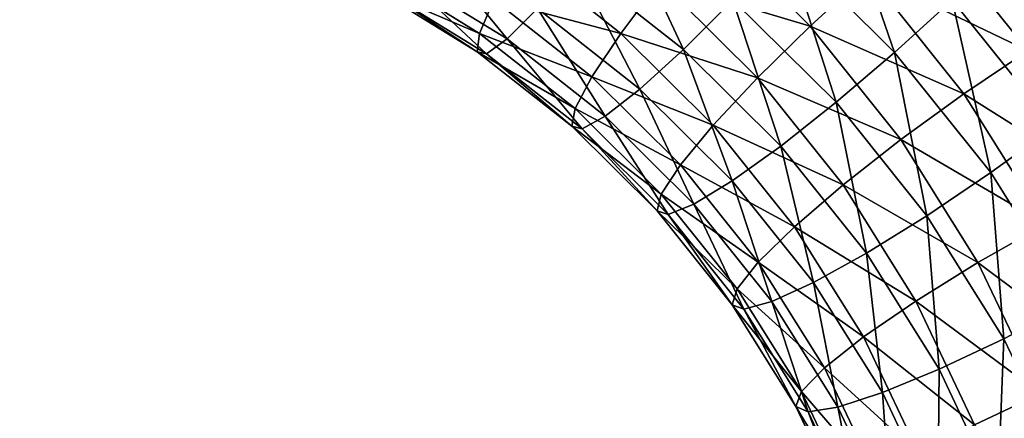
# Model space of a CAD drawing. Units: metres. Extents: x -0.914 to -0.243, y 0.829 to 1.517.
# Drawn here: x -0.495 to -0.458, y 1.262 to 1.276 of the extents above; entities that cross this region are included whole.
import ezdxf

# ---------------------------------------------------------------- set-up
doc = ezdxf.new("R2010")
doc.units = ezdxf.units.M
doc.header["$MEASUREMENT"] = 0
for name, color, linetype in [('72_BKX_INSERT', 7, 'Continuous'), ('72_BKX_SET_D3_SM_GESTELL', 7, 'Continuous'), ('72_BKX_SET_D3_SM_SCHALE', 7, 'Continuous')]:
    doc.layers.add(name, color=color, linetype=linetype)

# ---------------------------------------------------------------- blocks, each defined once
blk = doc.blocks.new('72BKX_SET_D3_SET_GEST_1240')
at = {"invisible_edges": 8}
for points in [[(0.1269, 0.097609, 0.399735), (0.128188, 0.098462, 0.397314), (0.129826, 0.094066, 0.400233), (0.1269, 0.097609, 0.399735)], [(0.129826, 0.094066, 0.400233), (0.128188, 0.098462, 0.397314), (0.13124, 0.094767, 0.397834), (0.129826, 0.094066, 0.400233)], [(0.125815, 0.097387, 0.40532), (0.128937, 0.094588, 0.408588), (0.126091, 0.098035, 0.408104), (0.125815, 0.097387, 0.40532)], [(0.129826, 0.095597, 0.411126), (0.126091, 0.098035, 0.408104), (0.128937, 0.094588, 0.408588), (0.129826, 0.095597, 0.411126)], [(0.125815, 0.097387, 0.40532), (0.128633, 0.093974, 0.4058), (0.128937, 0.094588, 0.408588), (0.125815, 0.097387, 0.40532)], [(0.125815, 0.097387, 0.40532), (0.126091, 0.097242, 0.402466), (0.128633, 0.093974, 0.4058), (0.125815, 0.097387, 0.40532)], [(0.128937, 0.093796, 0.40295), (0.126091, 0.097242, 0.402466), (0.1269, 0.097609, 0.399735), (0.128937, 0.093796, 0.40295)], [(0.128937, 0.093796, 0.40295), (0.1269, 0.097609, 0.399735), (0.129826, 0.094066, 0.400233), (0.128937, 0.093796, 0.40295)], [(0.128937, 0.093796, 0.40295), (0.128633, 0.093974, 0.4058), (0.126091, 0.097242, 0.402466), (0.128937, 0.093796, 0.40295)], [(0.129826, 0.095597, 0.411126), (0.133846, 0.092916, 0.413803), (0.13124, 0.096932, 0.413239), (0.129826, 0.095597, 0.411126)], [(0.13583, 0.094268, 0.415378), (0.13124, 0.096932, 0.413239), (0.133846, 0.092916, 0.413803), (0.13583, 0.094268, 0.415378)], [(0.133083, 0.095849, 0.395916), (0.135229, 0.097241, 0.394611), (0.13583, 0.091617, 0.396511), (0.133083, 0.095849, 0.395916)], [(0.13583, 0.091617, 0.396511), (0.135229, 0.097241, 0.394611), (0.13814, 0.092756, 0.395241), (0.13583, 0.091617, 0.396511)], [(0.133083, 0.095849, 0.395916), (0.133846, 0.090751, 0.398398), (0.13124, 0.094767, 0.397834), (0.133083, 0.095849, 0.395916)], [(0.133083, 0.095849, 0.395916), (0.13583, 0.091617, 0.396511), (0.133846, 0.090751, 0.398398), (0.133083, 0.095849, 0.395916)], [(0.129826, 0.095597, 0.411126), (0.128937, 0.094588, 0.408588), (0.132324, 0.091747, 0.411667), (0.129826, 0.095597, 0.411126)], [(0.129826, 0.095597, 0.411126), (0.132324, 0.091747, 0.411667), (0.133846, 0.092916, 0.413803), (0.129826, 0.095597, 0.411126)], [(0.13583, 0.094268, 0.415378), (0.140515, 0.090929, 0.416957), (0.13814, 0.095713, 0.416285), (0.13583, 0.094268, 0.415378)], [(0.143138, 0.092078, 0.417174), (0.13814, 0.095713, 0.416285), (0.140515, 0.090929, 0.416957), (0.143138, 0.092078, 0.417174)], [(0.140619, 0.09409, 0.394675), (0.143098, 0.095528, 0.394852), (0.143138, 0.089016, 0.395388), (0.140619, 0.09409, 0.394675)], [(0.143138, 0.089016, 0.395388), (0.143098, 0.095528, 0.394852), (0.14576, 0.090166, 0.395605), (0.143138, 0.089016, 0.395388)], [(0.129826, 0.094066, 0.400233), (0.13124, 0.094767, 0.397834), (0.132324, 0.090216, 0.400774), (0.129826, 0.094066, 0.400233)], [(0.132324, 0.090216, 0.400774), (0.13124, 0.094767, 0.397834), (0.133846, 0.090751, 0.398398), (0.132324, 0.090216, 0.400774)], [(0.128633, 0.093974, 0.4058), (0.131367, 0.090843, 0.409115), (0.128937, 0.094588, 0.408588), (0.128633, 0.093974, 0.4058)], [(0.132324, 0.091747, 0.411667), (0.128937, 0.094588, 0.408588), (0.131367, 0.090843, 0.409115), (0.132324, 0.091747, 0.411667)], [(0.128937, 0.093796, 0.40295), (0.129826, 0.094066, 0.400233), (0.131367, 0.090051, 0.403476), (0.128937, 0.093796, 0.40295)], [(0.129826, 0.094066, 0.400233), (0.132324, 0.090216, 0.400774), (0.131367, 0.090051, 0.403476), (0.129826, 0.094066, 0.400233)], [(0.13583, 0.094268, 0.415378), (0.133846, 0.092916, 0.413803), (0.138072, 0.089753, 0.416013), (0.13583, 0.094268, 0.415378)], [(0.13583, 0.094268, 0.415378), (0.138072, 0.089753, 0.416013), (0.140515, 0.090929, 0.416957), (0.13583, 0.094268, 0.415378)], [(0.140619, 0.09409, 0.394675), (0.140515, 0.087971, 0.395914), (0.13814, 0.092756, 0.395241), (0.140619, 0.09409, 0.394675)], [(0.140619, 0.09409, 0.394675), (0.143138, 0.089016, 0.395388), (0.140515, 0.087971, 0.395914), (0.140619, 0.09409, 0.394675)], [(0.128633, 0.093974, 0.4058), (0.131041, 0.090264, 0.406321), (0.131367, 0.090843, 0.409115), (0.128633, 0.093974, 0.4058)], [(0.131041, 0.090264, 0.406321), (0.128633, 0.093974, 0.4058), (0.128937, 0.093796, 0.40295), (0.131041, 0.090264, 0.406321)], [(0.131041, 0.090264, 0.406321), (0.128937, 0.093796, 0.40295), (0.131367, 0.090051, 0.403476), (0.131041, 0.090264, 0.406321)], [(0.143138, 0.092078, 0.417174), (0.147788, 0.087496, 0.41744), (0.14576, 0.093124, 0.416649), (0.143138, 0.092078, 0.417174)], [(0.150333, 0.088083, 0.416248), (0.14576, 0.093124, 0.416649), (0.147788, 0.087496, 0.41744), (0.150333, 0.088083, 0.416248)], [(0.132324, 0.091747, 0.411667), (0.135973, 0.088632, 0.414405), (0.133846, 0.092916, 0.413803), (0.132324, 0.091747, 0.411667)], [(0.138072, 0.089753, 0.416013), (0.133846, 0.092916, 0.413803), (0.135973, 0.088632, 0.414405), (0.138072, 0.089753, 0.416013)], [(0.13583, 0.091617, 0.396511), (0.13814, 0.092756, 0.395241), (0.138072, 0.087101, 0.397146), (0.13583, 0.091617, 0.396511)], [(0.138072, 0.087101, 0.397146), (0.13814, 0.092756, 0.395241), (0.140515, 0.087971, 0.395914), (0.138072, 0.087101, 0.397146)], [(0.143138, 0.092078, 0.417174), (0.140515, 0.090929, 0.416957), (0.145056, 0.086754, 0.417923), (0.143138, 0.092078, 0.417174)], [(0.143138, 0.092078, 0.417174), (0.145056, 0.086754, 0.417923), (0.147788, 0.087496, 0.41744), (0.143138, 0.092078, 0.417174)], [(0.132324, 0.091747, 0.411667), (0.131367, 0.090843, 0.409115), (0.134363, 0.087641, 0.412244), (0.132324, 0.091747, 0.411667)], [(0.132324, 0.091747, 0.411667), (0.134363, 0.087641, 0.412244), (0.135973, 0.088632, 0.414405), (0.132324, 0.091747, 0.411667)], [(0.13583, 0.091617, 0.396511), (0.135973, 0.086467, 0.399), (0.133846, 0.090751, 0.398398), (0.13583, 0.091617, 0.396511)], [(0.13583, 0.091617, 0.396511), (0.138072, 0.087101, 0.397146), (0.135973, 0.086467, 0.399), (0.13583, 0.091617, 0.396511)], [(0.148204, 0.091342, 0.39655), (0.147788, 0.084538, 0.396396), (0.14576, 0.090166, 0.395605), (0.148204, 0.091342, 0.39655)], [(0.131041, 0.090264, 0.406321), (0.133351, 0.086848, 0.409676), (0.131367, 0.090843, 0.409115), (0.131041, 0.090264, 0.406321)], [(0.134363, 0.087641, 0.412244), (0.131367, 0.090843, 0.409115), (0.133351, 0.086848, 0.409676), (0.134363, 0.087641, 0.412244)], [(0.138072, 0.089753, 0.416013), (0.142325, 0.085907, 0.417663), (0.140515, 0.090929, 0.416957), (0.138072, 0.089753, 0.416013)], [(0.145056, 0.086754, 0.417923), (0.140515, 0.090929, 0.416957), (0.142325, 0.085907, 0.417663), (0.145056, 0.086754, 0.417923)], [(0.132324, 0.090216, 0.400774), (0.133846, 0.090751, 0.398398), (0.134363, 0.08611, 0.401351), (0.132324, 0.090216, 0.400774)], [(0.134363, 0.08611, 0.401351), (0.133846, 0.090751, 0.398398), (0.135973, 0.086467, 0.399), (0.134363, 0.08611, 0.401351)], [(0.131041, 0.090264, 0.406321), (0.133005, 0.086307, 0.406877), (0.133351, 0.086848, 0.409676), (0.131041, 0.090264, 0.406321)], [(0.131041, 0.090264, 0.406321), (0.131367, 0.090051, 0.403476), (0.133005, 0.086307, 0.406877), (0.131041, 0.090264, 0.406321)], [(0.133351, 0.086055, 0.404038), (0.131367, 0.090051, 0.403476), (0.132324, 0.090216, 0.400774), (0.133351, 0.086055, 0.404038)], [(0.133351, 0.086055, 0.404038), (0.133005, 0.086307, 0.406877), (0.131367, 0.090051, 0.403476), (0.133351, 0.086055, 0.404038)], [(0.133351, 0.086055, 0.404038), (0.132324, 0.090216, 0.400774), (0.134363, 0.08611, 0.401351), (0.133351, 0.086055, 0.404038)], [(0.143138, 0.089016, 0.395388), (0.14576, 0.090166, 0.395605), (0.145056, 0.083692, 0.396137), (0.143138, 0.089016, 0.395388)], [(0.145056, 0.083692, 0.396137), (0.14576, 0.090166, 0.395605), (0.147788, 0.084538, 0.396396), (0.145056, 0.083692, 0.396137)], [(0.138072, 0.089753, 0.416013), (0.135973, 0.088632, 0.414405), (0.139779, 0.085014, 0.416679), (0.138072, 0.089753, 0.416013)], [(0.138072, 0.089753, 0.416013), (0.139779, 0.085014, 0.416679), (0.142325, 0.085907, 0.417663), (0.138072, 0.089753, 0.416013)], [(0.143138, 0.089016, 0.395388), (0.142325, 0.08295, 0.39662), (0.140515, 0.087971, 0.395914), (0.143138, 0.089016, 0.395388)], [(0.143138, 0.089016, 0.395388), (0.145056, 0.083692, 0.396137), (0.142325, 0.08295, 0.39662), (0.143138, 0.089016, 0.395388)], [(0.134363, 0.087641, 0.412244), (0.137593, 0.084135, 0.415037), (0.135973, 0.088632, 0.414405), (0.134363, 0.087641, 0.412244)], [(0.139779, 0.085014, 0.416679), (0.135973, 0.088632, 0.414405), (0.137593, 0.084135, 0.415037), (0.139779, 0.085014, 0.416679)], [(0.138072, 0.087101, 0.397146), (0.140515, 0.087971, 0.395914), (0.139779, 0.082363, 0.397812), (0.138072, 0.087101, 0.397146)], [(0.139779, 0.082363, 0.397812), (0.140515, 0.087971, 0.395914), (0.142325, 0.08295, 0.39662), (0.139779, 0.082363, 0.397812)], [(0.134363, 0.087641, 0.412244), (0.133351, 0.086848, 0.409676), (0.135916, 0.083331, 0.41285), (0.134363, 0.087641, 0.412244)], [(0.134363, 0.087641, 0.412244), (0.135916, 0.083331, 0.41285), (0.137593, 0.084135, 0.415037), (0.134363, 0.087641, 0.412244)], [(0.145056, 0.086754, 0.417923), (0.149155, 0.081676, 0.418258), (0.147788, 0.087496, 0.41744), (0.145056, 0.086754, 0.417923)], [(0.133005, 0.086307, 0.406877), (0.134861, 0.082655, 0.410266), (0.133351, 0.086848, 0.409676), (0.133005, 0.086307, 0.406877)], [(0.135916, 0.083331, 0.41285), (0.133351, 0.086848, 0.409676), (0.134861, 0.082655, 0.410266), (0.135916, 0.083331, 0.41285)], [(0.138072, 0.087101, 0.397146), (0.137593, 0.08197, 0.399632), (0.135973, 0.086467, 0.399), (0.138072, 0.087101, 0.397146)], [(0.138072, 0.087101, 0.397146), (0.139779, 0.082363, 0.397812), (0.137593, 0.08197, 0.399632), (0.138072, 0.087101, 0.397146)], [(0.134363, 0.08611, 0.401351), (0.135973, 0.086467, 0.399), (0.135916, 0.0818, 0.401957), (0.134363, 0.08611, 0.401351)], [(0.135916, 0.0818, 0.401957), (0.135973, 0.086467, 0.399), (0.137593, 0.08197, 0.399632), (0.135916, 0.0818, 0.401957)], [(0.145056, 0.086754, 0.417923), (0.142325, 0.085907, 0.417663), (0.146349, 0.081247, 0.418697), (0.145056, 0.086754, 0.417923)], [(0.145056, 0.086754, 0.417923), (0.146349, 0.081247, 0.418697), (0.149155, 0.081676, 0.418258), (0.145056, 0.086754, 0.417923)], [(0.133005, 0.086307, 0.406877), (0.134502, 0.082154, 0.407461), (0.134861, 0.082655, 0.410266), (0.133005, 0.086307, 0.406877)], [(0.134502, 0.082154, 0.407461), (0.133005, 0.086307, 0.406877), (0.133351, 0.086055, 0.404038), (0.134502, 0.082154, 0.407461)], [(0.133351, 0.086055, 0.404038), (0.134363, 0.08611, 0.401351), (0.134861, 0.081862, 0.404627), (0.133351, 0.086055, 0.404038)], [(0.134363, 0.08611, 0.401351), (0.135916, 0.0818, 0.401957), (0.134861, 0.081862, 0.404627), (0.134363, 0.08611, 0.401351)], [(0.134502, 0.082154, 0.407461), (0.133351, 0.086055, 0.404038), (0.134861, 0.081862, 0.404627), (0.134502, 0.082154, 0.407461)], [(0.139779, 0.085014, 0.416679), (0.143544, 0.080714, 0.418393), (0.142325, 0.085907, 0.417663), (0.139779, 0.085014, 0.416679)], [(0.146349, 0.081247, 0.418697), (0.142325, 0.085907, 0.417663), (0.143544, 0.080714, 0.418393), (0.146349, 0.081247, 0.418697)], [(0.139779, 0.085014, 0.416679), (0.137593, 0.084135, 0.415037), (0.14093, 0.080113, 0.417368), (0.139779, 0.085014, 0.416679)], [(0.139779, 0.085014, 0.416679), (0.14093, 0.080113, 0.417368), (0.143544, 0.080714, 0.418393), (0.139779, 0.085014, 0.416679)], [(0.145056, 0.083692, 0.396137), (0.147788, 0.084538, 0.396396), (0.146349, 0.078186, 0.396911), (0.145056, 0.083692, 0.396137)], [(0.135916, 0.083331, 0.41285), (0.138685, 0.079485, 0.415691), (0.137593, 0.084135, 0.415037), (0.135916, 0.083331, 0.41285)], [(0.14093, 0.080113, 0.417368), (0.137593, 0.084135, 0.415037), (0.138685, 0.079485, 0.415691), (0.14093, 0.080113, 0.417368)], [(0.145056, 0.083692, 0.396137), (0.143544, 0.077757, 0.397349), (0.142325, 0.08295, 0.39662), (0.145056, 0.083692, 0.396137)], [(0.145056, 0.083692, 0.396137), (0.146349, 0.078186, 0.396911), (0.143544, 0.077757, 0.397349), (0.145056, 0.083692, 0.396137)], [(0.135916, 0.083331, 0.41285), (0.134861, 0.082655, 0.410266), (0.136963, 0.078873, 0.413476), (0.135916, 0.083331, 0.41285)], [(0.135916, 0.083331, 0.41285), (0.136963, 0.078873, 0.413476), (0.138685, 0.079485, 0.415691), (0.135916, 0.083331, 0.41285)], [(0.139779, 0.082363, 0.397812), (0.142325, 0.08295, 0.39662), (0.14093, 0.077462, 0.398501), (0.139779, 0.082363, 0.397812)], [(0.14093, 0.077462, 0.398501), (0.142325, 0.08295, 0.39662), (0.143544, 0.077757, 0.397349), (0.14093, 0.077462, 0.398501)], [(0.134502, 0.082154, 0.407461), (0.13588, 0.078318, 0.410875), (0.134861, 0.082655, 0.410266), (0.134502, 0.082154, 0.407461)], [(0.136963, 0.078873, 0.413476), (0.134861, 0.082655, 0.410266), (0.13588, 0.078318, 0.410875), (0.136963, 0.078873, 0.413476)], [(0.134502, 0.082154, 0.407461), (0.13551, 0.077859, 0.408065), (0.13588, 0.078318, 0.410875), (0.134502, 0.082154, 0.407461)], [(0.134502, 0.082154, 0.407461), (0.134861, 0.081862, 0.404627), (0.13551, 0.077859, 0.408065), (0.134502, 0.082154, 0.407461)], [(0.139779, 0.082363, 0.397812), (0.138685, 0.07732, 0.400286), (0.137593, 0.08197, 0.399632), (0.139779, 0.082363, 0.397812)], [(0.139779, 0.082363, 0.397812), (0.14093, 0.077462, 0.398501), (0.138685, 0.07732, 0.400286), (0.139779, 0.082363, 0.397812)], [(0.13588, 0.077526, 0.405236), (0.13551, 0.077859, 0.408065), (0.134861, 0.081862, 0.404627), (0.13588, 0.077526, 0.405236)], [(0.13588, 0.077526, 0.405236), (0.134861, 0.081862, 0.404627), (0.135916, 0.0818, 0.401957), (0.13588, 0.077526, 0.405236)], [(0.13588, 0.077526, 0.405236), (0.135916, 0.0818, 0.401957), (0.136963, 0.077342, 0.402583), (0.13588, 0.077526, 0.405236)], [(0.135916, 0.0818, 0.401957), (0.137593, 0.08197, 0.399632), (0.136963, 0.077342, 0.402583), (0.135916, 0.0818, 0.401957)], [(0.136963, 0.077342, 0.402583), (0.137593, 0.08197, 0.399632), (0.138685, 0.07732, 0.400286), (0.136963, 0.077342, 0.402583)], [(0.146349, 0.081247, 0.418697), (0.143544, 0.080714, 0.418393), (0.147, 0.075631, 0.419486), (0.146349, 0.081247, 0.418697)], [(0.14093, 0.080113, 0.417368), (0.144158, 0.075418, 0.419137), (0.143544, 0.080714, 0.418393), (0.14093, 0.080113, 0.417368)], [(0.147, 0.075631, 0.419486), (0.143544, 0.080714, 0.418393), (0.144158, 0.075418, 0.419137), (0.147, 0.075631, 0.419486)], [(0.14093, 0.080113, 0.417368), (0.138685, 0.079485, 0.415691), (0.141509, 0.075115, 0.41807), (0.14093, 0.080113, 0.417368)], [(0.14093, 0.080113, 0.417368), (0.141509, 0.075115, 0.41807), (0.144158, 0.075418, 0.419137), (0.14093, 0.080113, 0.417368)], [(0.136963, 0.078873, 0.413476), (0.139235, 0.074743, 0.416357), (0.138685, 0.079485, 0.415691), (0.136963, 0.078873, 0.413476)], [(0.141509, 0.075115, 0.41807), (0.138685, 0.079485, 0.415691), (0.139235, 0.074743, 0.416357), (0.141509, 0.075115, 0.41807)], [(0.136963, 0.078873, 0.413476), (0.13588, 0.078318, 0.410875), (0.137489, 0.074327, 0.414115), (0.136963, 0.078873, 0.413476)], [(0.136963, 0.078873, 0.413476), (0.137489, 0.074327, 0.414115), (0.139235, 0.074743, 0.416357), (0.136963, 0.078873, 0.413476)], [(0.13551, 0.077859, 0.408065), (0.136392, 0.073896, 0.411497), (0.13588, 0.078318, 0.410875), (0.13551, 0.077859, 0.408065)], [(0.137489, 0.074327, 0.414115), (0.13588, 0.078318, 0.410875), (0.136392, 0.073896, 0.411497), (0.137489, 0.074327, 0.414115)], [(0.146349, 0.078186, 0.396911), (0.144158, 0.07246, 0.398094), (0.143544, 0.077757, 0.397349), (0.146349, 0.078186, 0.396911)], [(0.13551, 0.077859, 0.408065), (0.136018, 0.073478, 0.40868), (0.136392, 0.073896, 0.411497), (0.13551, 0.077859, 0.408065)], [(0.136018, 0.073478, 0.40868), (0.13551, 0.077859, 0.408065), (0.13588, 0.077526, 0.405236), (0.136018, 0.073478, 0.40868)], [(0.14093, 0.077462, 0.398501), (0.143544, 0.077757, 0.397349), (0.141509, 0.072463, 0.399203), (0.14093, 0.077462, 0.398501)], [(0.141509, 0.072463, 0.399203), (0.143544, 0.077757, 0.397349), (0.144158, 0.07246, 0.398094), (0.141509, 0.072463, 0.399203)], [(0.136018, 0.073478, 0.40868), (0.13588, 0.077526, 0.405236), (0.136392, 0.073103, 0.405858), (0.136018, 0.073478, 0.40868)], [(0.13588, 0.077526, 0.405236), (0.136963, 0.077342, 0.402583), (0.136392, 0.073103, 0.405858), (0.13588, 0.077526, 0.405236)], [(0.14093, 0.077462, 0.398501), (0.139235, 0.072578, 0.400952), (0.138685, 0.07732, 0.400286), (0.14093, 0.077462, 0.398501)], [(0.14093, 0.077462, 0.398501), (0.141509, 0.072463, 0.399203), (0.139235, 0.072578, 0.400952), (0.14093, 0.077462, 0.398501)], [(0.136963, 0.077342, 0.402583), (0.137489, 0.072796, 0.403222), (0.136392, 0.073103, 0.405858), (0.136963, 0.077342, 0.402583)], [(0.136963, 0.077342, 0.402583), (0.138685, 0.07732, 0.400286), (0.137489, 0.072796, 0.403222), (0.136963, 0.077342, 0.402583)], [(0.137489, 0.072796, 0.403222), (0.138685, 0.07732, 0.400286), (0.139235, 0.072578, 0.400952), (0.137489, 0.072796, 0.403222)], [(0.141509, 0.075115, 0.41807), (0.144158, 0.070086, 0.419887), (0.144158, 0.075418, 0.419137), (0.141509, 0.075115, 0.41807)]]:
    blk.add_3dface(points, dxfattribs=at)
blk = doc.blocks.new('72BKX_SET_D3_SET_SCHALEB')
for points, invisible_edges in [([(0.038624, 0.321681, -0.002252), (0.126367, 0.320799, -0.001856), (0.056142, 0.347678, -0.004686), (0.038624, 0.321681, -0.002252)], 15), ([(0.112479, 0.345893, -0.014315), (0.160019, 0.291573, -0.008859), (0.063792, 0.292649, -0.009334), (0.112479, 0.345893, -0.014315)], 15), ([(0.168718, 0.344451, -0.013769), (0.160019, 0.291573, -0.008859), (0.112479, 0.345893, -0.014315), (0.168718, 0.344451, -0.013769)], 11), ([(0.038624, 0.321681, -0.002252), (0.0386, 0.275981, 0.002435), (0.126367, 0.320799, -0.001856), (0.038624, 0.321681, -0.002252)], 15), ([(0.0386, 0.275981, 0.002435), (0.12629, 0.275327, 0.002709), (0.126367, 0.320799, -0.001856), (0.0386, 0.275981, 0.002435)], 15), ([(0.179012, 0.31982, -0.001416), (0.126367, 0.320799, -0.001856), (0.12629, 0.275327, 0.002709), (0.179012, 0.31982, -0.001416)], 15), ([(0.179012, 0.31982, -0.001416), (0.12629, 0.275327, 0.002709), (0.178903, 0.274601, 0.003013), (0.179012, 0.31982, -0.001416)], 15), ([(0.159874, 0.230648, -0.002356), (0.063792, 0.292649, -0.009334), (0.160019, 0.291573, -0.008859), (0.159874, 0.230648, -0.002356)], 15)]:
    blk.add_3dface(points, dxfattribs=dict(invisible_edges=invisible_edges))
blk = doc.blocks.new('EDWG8DC8AF302087452FA633B2CAF08F21BC')
at = {"layer": '72_BKX_SET_D3_SM_GESTELL', "color": 0}
blk.add_blockref('72BKX_SET_D3_SET_GEST_1240', (0, 0), dxfattribs=at)
at = {"layer": '72_BKX_SET_D3_SM_SCHALE', "color": 0}
blk.add_blockref('72BKX_SET_D3_SET_SCHALEB', (0, -0.2221, 0.4356), dxfattribs=at)
blk = doc.blocks.new('EDWG08A70711E56E43D2BDCF77FD2A590928')
at = {"layer": '72_BKX_INSERT'}
blk.add_blockref('EDWG8DC8AF302087452FA633B2CAF08F21BC', (0.261, 0), dxfattribs=at)

msp = doc.modelspace()

# ---------------------------------------------------------------- block references
at = {"rotation": 18.80106544132872}
msp.add_blockref('EDWG08A70711E56E43D2BDCF77FD2A590928', (-0.816411, 1.060591), dxfattribs=at)

doc.saveas('drawing.dxf')
